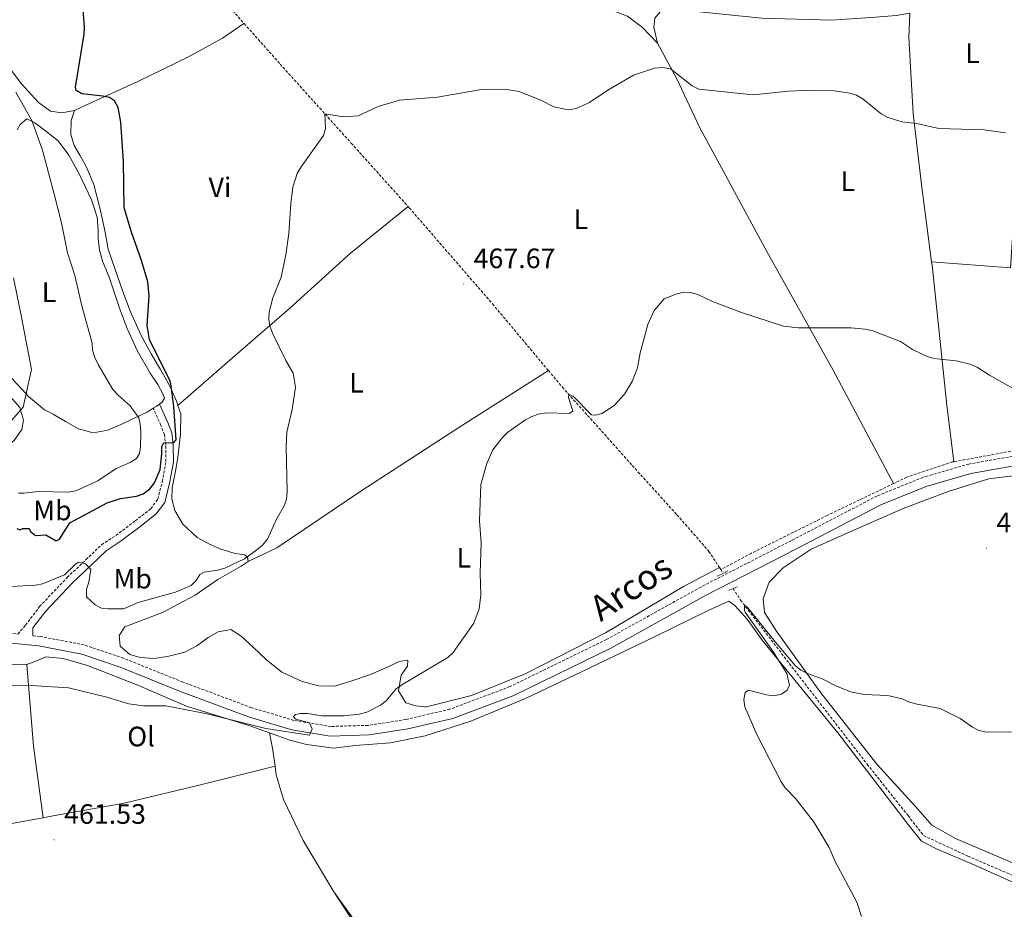
# Model space of a CAD drawing. Units: metres. Extents: x 572631 to 577117, y 4712224 to 4715242.
# Drawn here: x 574581 to 574932, y 4713315 to 4713632 of the extents above; entities that cross this region are included whole.
import ezdxf
from ezdxf.enums import TextEntityAlignment as Align

# ---------------------------------------------------------------- set-up
doc = ezdxf.new("R2010")
doc.units = ezdxf.units.M
doc.header["$MEASUREMENT"] = 0
doc.linetypes.add('TRAZOS', pattern=[0.75, 0.5, -0.25])
doc.linetypes.add('TRAZOSX2', pattern=[1.5, 1, -0.5])
for name, color, linetype, lineweight in [('Carátula', 7, 'Continuous', 5), ('Level 11', 142, 'TRAZOSX2', 13), ('Level 21', 19, 'Continuous', 0), ('Level 36', 19, 'Continuous', 40), ('Level 37', 92, 'Continuous', 0), ('Level 4', 36, 'Continuous', 30), ('Level 41', 39, 'Continuous', 0), ('Level 44', 19, 'Continuous', 0), ('Level 5', 36, 'Continuous', 0), ('Level 7', 1, 'Continuous', 0)]:
    doc.layers.add(name, color=color, linetype=linetype, lineweight=lineweight)
doc.styles.add('Arial', font='ARIAL.TTF', dxfattribs={"height": 0.2})

# ---------------------------------------------------------------- blocks, each defined once
blk = doc.blocks.new('5PATER')
at = {"layer": 'Carátula', "linetype": 'Continuous', "lineweight": 5}
h = blk.add_hatch(color=250, dxfattribs=at)
edge = h.paths.add_edge_path()
edge.add_ellipse((0, 0), major_axis=(-1.33, -1.34), ratio=0.999422, start_angle=0, end_angle=360)

msp = doc.modelspace()

# ---------------------------------------------------------------- linework, layer by layer
at = {"layer": 'Level 11', "color": 142, "linetype": 'TRAZOSX2', "lineweight": 13}
for points in [[(574605.48, 4713703.4, 476.5), (574609.83, 4713693.89, 476.04), (574613.19, 4713689.2, 475.12), (574623.21, 4713679.25, 474.5), (574640.69, 4713657.87, 473.19), (574655.81, 4713636.77, 472.65), (574660.83, 4713631.1, 472.5)], [(574660.87, 4713631.06, 472.5), (574673.69, 4713616.63, 472.11), (574698.99, 4713588.46, 470.5), (574719.25, 4713565.87, 468.84)], [(574719.25, 4713565.87, 468.84), (574719.69, 4713565.38, 468.8), (574749.29, 4713531.2, 467.26), (574769.19, 4713507.44, 466.09)], [(574769.19, 4713507.44, 466.09), (574774.19, 4713501.48, 465.8), (574799.08, 4713473.61, 465.18), (574814.97, 4713456.02, 464.88), (574826.37, 4713443, 464.18), (574830.09, 4713437.26, 463.09)], [(574962.48, 4713482.49, 464.04), (574961.92, 4713482.45, 464.03), (574935.36, 4713478.96, 464.03), (574913.61, 4713474.93, 464.1)], [(574913.61, 4713474.93, 464.1), (574913.13, 4713474.84, 464.11), (574896.8, 4713469.43, 464.26), (574892.1, 4713467.16, 464.26)], [(574892.1, 4713467.16, 464.26), (574868.52, 4713455.81, 464.26), (574841.47, 4713442.33, 463.88), (574830.58, 4713436.51, 462.94)], [(574830.09, 4713437.26, 463.09), (574830.58, 4713436.51, 462.94)], [(574830.58, 4713436.51, 462.94), (574831.43, 4713435.2, 462.69)], [(574834.97, 4713429.74, 461.65), (574837.62, 4713425.66, 460.87), (574856.8, 4713400.7, 460.41), (574882.69, 4713367.19, 458.72), (574897.25, 4713348.86, 458.48), (574902.8, 4713341.73, 458.33), (574918.55, 4713334.43, 458.02), (574945.16, 4713322.96, 456.79)]]:
    msp.add_polyline3d(points, dxfattribs=at)
at = {"layer": 'Level 21', "color": 19, "linetype": 'Continuous', "lineweight": 0}
for points in [[(574567.86, 4713413.59, 468.27), (574566.64, 4713415.56, 468.47), (574565.5, 4713421.77, 469.96), (574564.8, 4713434.2, 472.43), (574564.37, 4713446.63, 474.9), (574563.71, 4713454.29, 475), (574563.42, 4713457.6, 475.32), (574563.31, 4713465.81, 477.64), (574564.3, 4713470.46, 479.2), (574565.46, 4713473.12, 479.94), (574565.69, 4713473.32, 480), (574569.51, 4713476.62, 480.94), (574575.03, 4713479.47, 482), (574578.96, 4713482.44, 482.82), (574581.69, 4713486.44, 483.65), (574582.3, 4713489.76, 484.27), (574581.31, 4713493.32, 485), (574581.05, 4713494.24, 485.21), (574577.55, 4713498.17, 486.31), (574569.95, 4713502.7, 488.59), (574566.68, 4713505.08, 490), (574565.67, 4713505.81, 490.5), (574560.59, 4713509.72, 493.02)], [(574585.61, 4713412.96, 468.43), (574585.7, 4713415.74, 468.82), (574590.12, 4713421.63, 469.42), (574599.77, 4713431.82, 470.41), (574606.44, 4713438.13, 472.09), (574611.79, 4713443.24, 472.09), (574616.78, 4713446.48, 472.59), (574623.72, 4713451.74, 473.28), (574629.61, 4713456.32, 473.97), (574632.6, 4713460.46, 474.57), (574634.36, 4713467.24, 474.96), (574635.71, 4713474.8, 475.36), (574635.63, 4713480.89, 475.66), (574635.17, 4713485.25, 475.76), (574633.67, 4713488.94, 476.74), (574630.79, 4713495.48, 478.96)], [(574949.75, 4713476.08, 465.24), (574919.67, 4713470.78, 465.24), (574903.76, 4713466.14, 465.24), (574887.63, 4713459.6, 465.24), (574857.29, 4713443.8, 465.4), (574825.13, 4713427.28, 465.24), (574791.44, 4713408.54, 464.44), (574756.87, 4713391.64, 464.76), (574735.15, 4713383.49, 465.08), (574719.18, 4713379.76, 465.24), (574705.35, 4713377.58, 465.08), (574691.49, 4713377.17, 465.24), (574677.82, 4713379.44, 465.72), (574662.41, 4713384.06, 466.04), (574637.88, 4713393.22, 466.52), (574616.77, 4713401.71, 467.79), (574603.06, 4713406.35, 468.11), (574587.72, 4713409.29, 468.43), (574575.66, 4713410.58, 468.43)]]:
    msp.add_polyline3d(points, dxfattribs=at)
at = {"layer": 'Level 21', "color": 19, "linetype": 'TRAZOSX2', "lineweight": 0}
for points in [[(574567.86, 4713413.59, 468.27), (574575.75, 4713414.02, 468.43), (574580.32, 4713413.53, 468.43), (574583.06, 4713416.68, 468.82), (574588.07, 4713423.36, 469.42), (574597.88, 4713433.71, 470.41), (574604.6, 4713440.07, 472.09), (574610.13, 4713445.34, 472.09), (574615.24, 4713448.67, 472.59), (574622.09, 4713453.86, 473.28), (574627.67, 4713458.19, 473.97), (574630.14, 4713461.62, 474.57), (574631.75, 4713467.81, 474.96), (574633.04, 4713475.02, 475.36), (574632.96, 4713480.73, 475.66), (574632.56, 4713484.59, 475.76), (574631.21, 4713487.89, 476.74), (574628.53, 4713493.98, 479.3)], [(574949.29, 4713479.49, 465.24), (574918.89, 4713474.12, 465.24), (574902.63, 4713469.39, 465.24), (574886.19, 4713462.72, 465.24), (574855.71, 4713446.85, 465.4), (574823.51, 4713430.3, 465.24), (574789.85, 4713411.59, 464.44), (574755.51, 4713394.8, 464.76), (574734.15, 4713386.78, 465.08), (574718.53, 4713383.13, 465.24), (574705.03, 4713381.01, 465.08), (574691.72, 4713380.61, 465.24), (574678.59, 4713382.79, 465.72), (574663.5, 4713387.31, 466.04), (574639.12, 4713396.42, 466.52), (574617.96, 4713404.93, 467.79), (574603.94, 4713409.68, 468.11), (574588.22, 4713412.68, 468.43), (574585.61, 4713412.96, 468.43)]]:
    msp.add_polyline3d(points, dxfattribs=at)
at = {"layer": 'Level 21', "color": 1, "linetype": 'TRAZOS', "lineweight": 0}
for points in [[(574829.31, 4713434.13, 464.34), (574833.38, 4713436.18, 464.34)], [(574836.6, 4713430.39, 463.95), (574833.4, 4713429.12, 463.95)]]:
    msp.add_polyline3d(points, dxfattribs=at)
at = {"layer": 'Level 36', "color": 92, "linetype": 'Continuous', "lineweight": 0}
for points in [[(574951.83, 4713767.07, 496.29), (574948.25, 4713728.84, 487.3), (574944.89, 4713680.74, 479.46), (574937.49, 4713602.26, 471.62), (574933.8, 4713543.96, 469.01), (574905.67, 4713546.1, 468.52)], [(574577.27, 4713753.32, 479.19), (574568.88, 4713745.77, 478.74), (574562.04, 4713739.13, 478.74), (574553.79, 4713731.02, 479.2), (574547.19, 4713723.05, 479.43), (574543.31, 4713717.1, 479.81), (574539.85, 4713711.05, 480.28), (574538.89, 4713703.83, 480.28), (574539.84, 4713698.3, 480.51), (574542.45, 4713692.19, 480.58), (574545.82, 4713684.45, 480.89), (574548.07, 4713675.76, 480.89), (574548.68, 4713667.44, 480.89), (574549.96, 4713660.68, 480.82), (574553.06, 4713655.61, 480.66), (574558.19, 4713647.5, 480.2), (574563.86, 4713637.85, 479.89), (574569.44, 4713627.7, 479.89), (574575.33, 4713617.96, 479.58), (574581.48, 4713609.66, 479.51), (574587.61, 4713602.91, 479.28), (574591.89, 4713599.82, 479.04), (574596.02, 4713599.2, 478.5), (574600.53, 4713600.12, 478.2)], [(574605.48, 4713703.4, 476.5), (574610.83, 4713703.32, 476.58), (574623.33, 4713701.03, 476.58), (574641.52, 4713692.81, 476.27), (574669.66, 4713681.53, 475.96), (574706.41, 4713666.64, 475.42), (574740.25, 4713653.33, 474.73), (574764.65, 4713643.81, 474.19), (574773.33, 4713641.85, 473.96), (574780.99, 4713639.97, 473.73), (574786.59, 4713637.73, 473.35), (574797.38, 4713633.66, 473.19), (574802.72, 4713629.67, 473.12), (574808.1, 4713624.03, 472.5)], [(574808.1, 4713624.03, 472.5), (574806.71, 4713629.72, 473.23), (574807.05, 4713632.94, 473.44), (574809.77, 4713636.08, 473.44), (574815.06, 4713636.76, 473.44), (574823.05, 4713635.26, 473.44), (574845.16, 4713632.98, 473.44), (574870.03, 4713632.3, 474.38), (574885.64, 4713633.36, 474.48), (574893.02, 4713633.95, 474.8), (574897.91, 4713634.76, 475.86)], [(574897.91, 4713634.76, 475.86), (574897.53, 4713626.1, 473.76), (574899.13, 4713599.06, 471.67), (574902.09, 4713573.72, 470.52), (574905.67, 4713546.1, 468.52)], [(574600.53, 4713600.12, 478.2), (574604.5, 4713601.96, 477.58), (574623.02, 4713610.42, 475.42), (574641.03, 4713619.16, 474.66), (574653.22, 4713625.82, 474.27), (574660.83, 4713631.1, 472.5)], [(574808.1, 4713624.03, 472.5), (574814.97, 4713611.33, 471.65), (574823.09, 4713593.93, 470.5), (574847.04, 4713549.84, 467.88), (574870.65, 4713507.59, 466.03), (574892.1, 4713467.16, 464.26)], [(574580.01, 4713593.17, 481.89), (574581.1, 4713595.05, 481.43), (574583.52, 4713597.16, 481.12), (574586.33, 4713595.68, 480.89), (574589.68, 4713593.19, 480.58), (574594.71, 4713589.29, 480.51), (574598.43, 4713584.13, 480.51), (574602.07, 4713577.74, 480.28), (574606.51, 4713568.27, 480.2), (574608.5, 4713562.04, 480.2), (574608.92, 4713557.32, 480.2), (574608.88, 4713554.44, 480.12), (574609.39, 4713550.34, 479.97), (574610.51, 4713546.45, 479.97), (574612.8, 4713540.64, 479.89), (574616.45, 4713529.62, 479.81), (574619.19, 4713522.38, 479.66), (574622.76, 4713514.54, 479.35), (574627.37, 4713506.52, 479.28), (574630.14, 4713502.47, 479.04), (574632.07, 4713498.92, 478.97), (574632.51, 4713497.59, 478.81), (574631.73, 4713496.13, 478.89), (574630.79, 4713495.48, 478.96)], [(574600.53, 4713600.12, 478.2), (574599.27, 4713596.5, 478.2), (574599.18, 4713591.56, 478.2), (574600.41, 4713587.57, 478.12), (574602.44, 4713584.12, 477.97), (574604.69, 4713580.16, 477.74), (574607.41, 4713573.74, 477.58), (574609.67, 4713564.95, 477.12), (574611.4, 4713556.76, 477.12), (574612.47, 4713550.61, 477.12), (574614.89, 4713543.78, 477.04), (574617.75, 4713535.62, 476.81), (574620.39, 4713528.37, 476.58), (574624.07, 4713520.13, 476.35), (574627.83, 4713513.32, 476.12), (574631.15, 4713507.74, 476.04), (574634.37, 4713501.85, 475.81), (574636.87, 4713496.25, 475.35), (574637.28, 4713495.02, 475.33)], [(574637.28, 4713495.02, 475.33), (574657.67, 4713512.77, 472.65), (574677.04, 4713529.58, 470.88), (574698.8, 4713549.21, 470.57), (574719.25, 4713565.87, 468.84)], [(574905.67, 4713546.1, 468.52), (574905.82, 4713544.91, 468.43), (574911.02, 4713495.05, 466.34), (574913.61, 4713474.93, 464.1)], [(574662.35, 4713439.44, 471.42), (574672.52, 4713444.2, 471.19), (574702.4, 4713464.43, 469.11), (574736.96, 4713486.93, 467.26), (574769.19, 4713507.44, 466.09)], [(574628.53, 4713493.98, 479.3), (574626.35, 4713492.61, 479.59), (574622.98, 4713491.03, 480), (574617.81, 4713488.61, 480.67), (574612.31, 4713486.22, 481.41), (574607.08, 4713485.28, 482.07), (574601.91, 4713486.6, 482.72), (574597.22, 4713489.26, 483.36), (574592.84, 4713491.84, 483.92), (574589.82, 4713493.42, 484.27), (574584.05, 4713498.22, 484.92), (574583.25, 4713499.08, 485), (574578.15, 4713504.56, 485.54)], [(574630.79, 4713495.48, 478.96), (574629.6, 4713494.64, 479.04), (574628.53, 4713493.98, 479.3)], [(574637.28, 4713495.02, 475.33), (574638.3, 4713491.96, 475.27), (574638.26, 4713484.76, 475.19), (574637.22, 4713476.4, 475.12), (574636.41, 4713471.55, 474.96), (574635.31, 4713465.66, 474.89), (574635.09, 4713461.54, 474.89), (574636.21, 4713457.56, 474.89), (574639.1, 4713452.68, 474.89), (574644.15, 4713447.97, 474.5), (574648.52, 4713445.6, 474.04), (574652.58, 4713443.84, 473.42), (574657.65, 4713442.21, 472.34), (574661.16, 4713441.78, 471.88), (574662.11, 4713440.98, 471.42), (574662.35, 4713439.44, 471.42)], [(574947.2, 4713471.5, 465.01), (574925.99, 4713468.83, 465.13), (574911.85, 4713464.48, 464.25), (574895.58, 4713458.25, 463.74), (574880.15, 4713451.52, 463.24), (574862.74, 4713443.75, 463.11), (574852.84, 4713437.16, 462.86), (574847.77, 4713432.02, 462.35), (574845.73, 4713426.1, 461.97), (574846.17, 4713421.26, 461.84), (574850.69, 4713414.16, 461.34), (574866.27, 4713392.57, 460.07), (574886.12, 4713367.23, 458.94), (574899.87, 4713352.14, 458.56), (574905.72, 4713345.4, 458.56), (574914.2, 4713340.74, 458.3), (574941.1, 4713329.13, 457.29)], [(574662.35, 4713439.44, 471.42), (574659.81, 4713437.73, 470.88), (574651.49, 4713433.02, 470.65), (574643.39, 4713427.38, 469.88), (574631.8, 4713421.25, 468.73), (574622.42, 4713417.64, 468.42), (574618.45, 4713416.1, 468.19), (574616.36, 4713413.07, 468.26), (574616.75, 4713409.28, 468.5), (574620.22, 4713406.27, 468.96), (574623.84, 4713405.22, 468.88), (574628.69, 4713404.82, 468.88), (574633.61, 4713405.55, 468.88), (574639.74, 4713407.13, 469.11), (574644.01, 4713409.29, 469.34), (574648.06, 4713412.26, 469.65), (574651.61, 4713414.3, 469.65), (574656.12, 4713415.12, 470.04), (574659.87, 4713412.84, 470.65), (574664.08, 4713408.82, 470.57), (574668.81, 4713404.41, 471.11), (574674.36, 4713400.01, 471.19), (574681.54, 4713396.68, 471.5), (574687.34, 4713395.06, 471.5), (574693.2, 4713394.99, 471.5), (574698.92, 4713396.77, 471.5), (574705.86, 4713399.09, 471.34), (574712.18, 4713401.81, 470.19), (574716.04, 4713403.75, 468.96), (574719.11, 4713404.23, 467.72), (574719.06, 4713402.07, 466.8), (574716.77, 4713398.93, 466.57), (574715.87, 4713393.25, 466.42), (574718.43, 4713389.09, 466.03), (574721.96, 4713387.94, 465.95), (574725.36, 4713387.61, 465.95), (574725.36, 4713387.5, 465.95), (574741.83, 4713391.59, 465.65), (574760.89, 4713399.33, 465.18), (574789.56, 4713413.98, 464.49), (574817.36, 4713430.46, 464.34), (574830.09, 4713437.26, 463.09)], [(574945.15, 4713320.35, 457.57), (574920.99, 4713331.14, 458.4), (574907.63, 4713336.9, 458.64), (574902.05, 4713339.74, 458.73), (574897.63, 4713345.26, 458.89), (574872.29, 4713378.4, 459.8), (574845.3, 4713411.4, 461.28), (574839.95, 4713418.88, 462.03), (574835.76, 4713423.63, 462.6), (574833.41, 4713425.23, 462.93), (574826.32, 4713422.09, 463.1), (574807.25, 4713412.61, 463.18), (574781.19, 4713400.22, 464.34), (574761.03, 4713390.61, 464.91), (574741.6, 4713382.45, 465.49), (574725.29, 4713377.33, 465.49), (574713.01, 4713374.84, 465.82), (574700.47, 4713373.78, 466.23), (574692.66, 4713372.94, 466.15), (574683.05, 4713374.15, 466.23), (574677.17, 4713375.78, 466.32), (574669.97, 4713378.34, 466.4)], [(574583.53, 4713402.72, 467.47), (574576.81, 4713402.78, 467.47), (574569.81, 4713405.27, 467.8), (574555.04, 4713405.26, 468.05), (574543.27, 4713404.43, 467.88), (574542.56, 4713404.41, 467.86)], [(574669.97, 4713378.34, 466.4), (574662.61, 4713380.96, 466.48), (574640.41, 4713387.83, 467.22), (574622.49, 4713395.57, 467.22), (574605.14, 4713402.33, 467.55), (574596.49, 4713404.78, 467.55), (574590.3, 4713405.41, 467.55), (574587.25, 4713404.13, 467.55), (574583.53, 4713402.72, 467.47)], [(574583.53, 4713402.72, 467.47), (574585.94, 4713373.57, 464.58), (574589.32, 4713348.1, 463.79)], [(574671.88, 4713366.41, 465.39), (574671.1, 4713372.18, 465.82), (574669.97, 4713378.34, 466.4)], [(574671.88, 4713366.41, 465.39), (574646.79, 4713360.18, 464.58), (574618.21, 4713353.28, 464.58), (574591.58, 4713348.5, 463.84), (574589.32, 4713348.1, 463.79)], [(574692.76, 4713321.66, 465.08), (574681.87, 4713340.03, 464.25), (574674.92, 4713354.64, 464.83), (574672.29, 4713363.39, 465.16), (574671.88, 4713366.41, 465.39)], [(574589.32, 4713348.1, 463.79), (574566.17, 4713343.96, 463.26), (574545.78, 4713341.17, 462.4)], [(574722.06, 4713260.17, 465.49), (574724.66, 4713263.85, 465.49), (574724.36, 4713269.47, 465.57), (574720.94, 4713277.8, 465.74), (574711.7, 4713292.02, 465.82), (574705.38, 4713302.41, 465.82), (574692.76, 4713321.66, 465.08)], [(574758.68, 4713263.66, 467.64), (574750.17, 4713264.9, 467.55), (574741.87, 4713266.25, 467.55), (574734.43, 4713268.61, 467.47), (574727.83, 4713272.87, 467.55), (574722.23, 4713281.45, 467.39), (574711.53, 4713296.3, 467.22), (574706.08, 4713303.34, 466.65), (574692.76, 4713321.66, 465.08)]]:
    msp.add_polyline3d(points, dxfattribs=at)
at = {"layer": 'Level 4', "color": 36, "linetype": 'Continuous', "lineweight": 30}
msp.add_polyline3d([(574579.93, 4713451.12, 475), (574580.99, 4713450.62, 475), (574582.14, 4713451.1, 475), (574584.31, 4713451.12, 475), (574584.83, 4713450.11, 475), (574586.6, 4713448.66, 475), (574590.26, 4713448.84, 475), (574593.93, 4713446.74, 475), (574595.13, 4713447.29, 475), (574598.77, 4713453.11, 475), (574612.11, 4713460.25, 475), (574616.9, 4713461.78, 475), (574622.57, 4713462.66, 475), (574624.95, 4713463.44, 475), (574627.32, 4713465.25, 475), (574628.93, 4713467.43, 475), (574631, 4713472.15, 475), (574631.63, 4713477.79, 475), (574631.56, 4713480.4, 475), (574632.29, 4713481.61, 475), (574635.85, 4713481.76, 475), (574636.68, 4713482.68, 475), (574635.9, 4713494.63, 475), (574634.79, 4713502.72, 475), (574634.39, 4713503.93, 475), (574627.14, 4713518.46, 475), (574626.39, 4713523.51, 475), (574627.08, 4713534.04, 475), (574626.55, 4713539.02, 475), (574624.39, 4713546.66, 475), (574620.74, 4713556.72, 475), (574618.19, 4713565.45, 475), (574617.87, 4713581.94, 475), (574616.97, 4713595.86, 475), (574615.99, 4713601.13, 475), (574614.67, 4713603.48, 475), (574612.96, 4713604.67, 475), (574610.57, 4713605.21, 475), (574603.06, 4713605.99, 475), (574601.12, 4713607.23, 475), (574600.81, 4713608.44, 475), (574603.93, 4713627.32, 475), (574604.1, 4713629.82, 475), (574602.74, 4713646.7, 475)], dxfattribs=at)
at = {"layer": 'Level 5', "color": 36, "linetype": 'Continuous', "lineweight": 0}
for points in [[(574790.38, 4713607.35, 470), (574799.55, 4713612.67, 470), (574807.04, 4713615.17, 470), (574809.99, 4713615.38, 470), (574812.63, 4713614.89, 470), (574820.37, 4713608.84, 470), (574822.82, 4713607.69, 470), (574842.07, 4713605.61, 470), (574854.76, 4713606.94, 470), (574863.01, 4713607.27, 470), (574870.97, 4713607.05, 470), (574876.54, 4713606.26, 470), (574878.93, 4713605.53, 470), (574881.31, 4713604.14, 470), (574887.67, 4713598.87, 470), (574890.04, 4713597.53, 470), (574895.19, 4713595.99, 470), (574900.34, 4713595.45, 470), (574908.21, 4713593.63, 470), (574924.39, 4713593.13, 470), (574932, 4713592.16, 470)], [(574577.99, 4713430.53, 470), (574586.58, 4713430.98, 470), (574589.04, 4713431.44, 470), (574596.97, 4713434.61, 470), (574600.68, 4713438.32, 470), (574601.87, 4713439.12, 470), (574604.45, 4713438.6, 470), (574606.27, 4713436.56, 470), (574605.61, 4713431.99, 470), (574604.73, 4713429.48, 470), (574604.79, 4713426.75, 470), (574607.8, 4713423.9, 470), (574610.05, 4713422.8, 470), (574612.63, 4713422.51, 470), (574617.93, 4713422.54, 470), (574623.12, 4713424.83, 470), (574636.41, 4713428.52, 470), (574642.02, 4713430.82, 470), (574643.78, 4713432.64, 470), (574645.14, 4713434.81, 470), (574646.6, 4713435.55, 470), (574651.42, 4713436.27, 470), (574654.06, 4713437.07, 470), (574660.96, 4713440.32, 470), (574665.45, 4713443.55, 470), (574667.44, 4713445.19, 470), (574669.25, 4713447.31, 470), (574672.42, 4713454.45, 470), (574675.12, 4713459.21, 470), (574676, 4713461.55, 470), (574676.19, 4713464.2, 470), (574675.88, 4713480.32, 470), (574676.09, 4713485.44, 470), (574678.01, 4713493.57, 470), (574679.17, 4713501.5, 470), (574678.34, 4713506.51, 470), (574675.78, 4713510.98, 470), (574671.04, 4713520.55, 470), (574670.01, 4713523.24, 470), (574669.65, 4713525.77, 470), (574669.83, 4713528.26, 470), (574671.07, 4713533.33, 470), (574674.07, 4713540.65, 470), (574675.73, 4713548.63, 470), (574676.8, 4713556.19, 470), (574677.47, 4713566.97, 470), (574678.23, 4713572.7, 470), (574679.8, 4713577.66, 470), (574681.14, 4713579.96, 470), (574689.18, 4713591.22, 470), (574689.9, 4713593.62, 470), (574689.7, 4713596.32, 470), (574689.63, 4713598.88, 470), (574696.23, 4713597.76, 470), (574701.51, 4713598.14, 470), (574708.56, 4713601.5, 470), (574716.24, 4713603.7, 470), (574729.67, 4713604.88, 470), (574745.45, 4713607.52, 470), (574753.65, 4713607.71, 470), (574758.77, 4713606.9, 470), (574766.73, 4713603.65, 470), (574771.18, 4713601.37, 470), (574776.21, 4713600.27, 470), (574779.08, 4713600.76, 470), (574783.81, 4713602.89, 470), (574790.38, 4713607.35, 470)], [(574579.59, 4713606.56, 480), (574585.24, 4713596.56, 480), (574589.05, 4713585.94, 480), (574593.3, 4713570.23, 480), (574595.88, 4713560, 480), (574597.99, 4713549.33, 480), (574600.6, 4713541.32, 480), (574603.07, 4713530.49, 480), (574606.81, 4713517.22, 480), (574606.94, 4713514.72, 480), (574607.69, 4713512.1, 480), (574608.85, 4713509.58, 480), (574614.19, 4713500.65, 480), (574616.02, 4713498.61, 480), (574620.26, 4713494.88, 480), (574623.34, 4713490.52, 480), (574623.81, 4713488.3, 480), (574624.13, 4713485.29, 480)], [(574578.71, 4713540.41, 485), (574581.64, 4713526.47, 485), (574585.14, 4713507.79, 485), (574582.22, 4713494.36, 485), (574578.13, 4713489.69, 485)], [(574564.52, 4713394.87, 465), (574585.08, 4713395.21, 465), (574598.38, 4713394.34, 465), (574611.99, 4713391.08, 465), (574619.88, 4713388.68, 465), (574625.06, 4713388.02, 465), (574632.96, 4713387.94, 465), (574647.75, 4713385.07, 465), (574668.6, 4713379.87, 465), (574684.21, 4713377.47, 465), (574685.05, 4713379.76, 465), (574684.11, 4713381.94, 465), (574679.27, 4713383.23, 465), (574678.94, 4713383.5, 465), (574678.51, 4713384.17, 465), (574679.17, 4713384.86, 465), (574680.89, 4713385.28, 465), (574683.39, 4713385.24, 465), (574688.7, 4713384.46, 465), (574696.43, 4713384.36, 465), (574701.8, 4713384.97, 465), (574704.6, 4713385.66, 465), (574709.45, 4713388.24, 465), (574711.5, 4713389.79, 465), (574715.01, 4713393.98, 465), (574717.07, 4713395.39, 465), (574733.44, 4713405.15, 465), (574735.29, 4713406.93, 465), (574742.67, 4713417.46, 465), (574744.52, 4713422.51, 465), (574745.11, 4713427.55, 465), (574744.9, 4713435.28, 465), (574745.29, 4713446.02, 465), (574744.69, 4713453.88, 465), (574745.19, 4713466.84, 465), (574747.35, 4713474.32, 465), (574749.47, 4713479.12, 465), (574752.78, 4713483.47, 465), (574754.78, 4713485.44, 465), (574761.07, 4713489.84, 465), (574763.27, 4713491.03, 465), (574766.01, 4713492.03, 465), (574768.64, 4713492.34, 465), (574776.64, 4713492.08, 465), (574777.91, 4713492.98, 465), (574776.4, 4713497.83, 465), (574776.5, 4713498.9, 465), (574778.05, 4713498.24, 465), (574784.56, 4713491.65, 465), (574785.96, 4713491.58, 465), (574788.41, 4713492.09, 465), (574792.72, 4713495.06, 465), (574796.33, 4713499, 465), (574799.07, 4713503.46, 465), (574800.89, 4713508.43, 465), (574801.83, 4713513.77, 465), (574804.66, 4713523.87, 465), (574806.9, 4713528.8, 465), (574810.39, 4713532.97, 465), (574814.91, 4713534.73, 465), (574817.54, 4713535.3, 465), (574820.04, 4713535.18, 465), (574822.65, 4713534.39, 465), (574827.64, 4713532.07, 465), (574837.97, 4713528.1, 465), (574852.92, 4713523.21, 465), (574858.15, 4713522.6, 465), (574876.92, 4713522.66, 465), (574882.03, 4713522.18, 465), (574884.75, 4713521.54, 465), (574894.63, 4713517.8, 465), (574898.85, 4713514.89, 465), (574904.08, 4713512.37, 465), (574906.49, 4713511.7, 465), (574914.36, 4713510.89, 465), (574919.69, 4713509.59, 465), (574922.03, 4713508.56, 465)], [(574922.03, 4713508.56, 465), (574926.25, 4713505.76, 465), (574935.49, 4713500.57, 465)], [(574624.13, 4713485.29, 480), (574624.02, 4713480.23, 480), (574623.6, 4713477.9, 480), (574622.53, 4713476.14, 480), (574620.3, 4713474.64, 480), (574615.34, 4713472.57, 480), (574608.81, 4713468.09, 480), (574600.95, 4713464.58, 480), (574598.2, 4713464.15, 480), (574587.62, 4713464.31, 480), (574582.4, 4713463.69, 480), (574580.6, 4713463.77, 480)], [(574880.73, 4713312.95, 460), (574878.99, 4713318.01, 460), (574871.36, 4713332.45, 460), (574869.17, 4713337.46, 460), (574863.8, 4713346.42, 460), (574857.27, 4713354.81, 460), (574853.53, 4713358.79, 460), (574852.11, 4713360.84, 460), (574843.45, 4713377.72, 460), (574839.18, 4713387.6, 460), (574838.76, 4713390.23, 460), (574839.25, 4713392.72, 460), (574840.4, 4713393.58, 460), (574846.81, 4713391.85, 460), (574849.47, 4713391.52, 460), (574852.15, 4713392.13, 460), (574854.23, 4713393.51, 460), (574855.08, 4713395.29, 460), (574854.15, 4713399.51, 460), (574849.31, 4713407.05, 460), (574839.22, 4713421.32, 460), (574838.99, 4713422.1, 460), (574839.06, 4713423.78, 460), (574840.28, 4713422.87, 460), (574849.94, 4713410.77, 460), (574857.13, 4713402.31, 460), (574859.06, 4713400.73, 460), (574861.49, 4713399.45, 460), (574866.63, 4713397.58, 460), (574871.53, 4713395.06, 460), (574876.73, 4713393.01, 460), (574881.68, 4713392.02, 460), (574890.01, 4713391.67, 460), (574895.19, 4713390.41, 460), (574897.78, 4713389.26, 460), (574900.57, 4713388.5, 460), (574908.66, 4713386.96, 460), (574915.84, 4713383.45, 460), (574920.22, 4713380.34, 460), (574922.43, 4713379.17, 460), (574925.28, 4713378.58, 460), (574935.47, 4713378.71, 460)]]:
    msp.add_polyline3d(points, dxfattribs=at)

# ---------------------------------------------------------------- block references
at = {"layer": 'Level 7', "color": 19, "linetype": 'Continuous', "lineweight": 0, "xscale": 0.09999983015004542, "yscale": 0.09999983015004542}
for p in [(574739.07, 4713538.21, 467.68), (574925.22, 4713444.09, 462.14), (574593.27, 4713340.24, 461.54)]:
    msp.add_blockref('5PATER', p, dxfattribs=at)

# ---------------------------------------------------------------- texts
at = {"layer": 'Level 37', "color": 92, "linetype": 'Continuous', "lineweight": 0, "style": 'Arial'}
for s, p in [('L', (574920.24, 4713620.5, 473.24)), ('Vi', (574652.28, 4713572.7, 472.47)), ('L', (574875.82, 4713574.84, 469.4)), ('L', (574780.78, 4713561.32, 467.75)), ('L', (574591.42, 4713535.35, 482.68)), ('L', (574700.87, 4713503.08, 469.05)), ('Mb', (574592.63, 4713457.58, 477.81)), ('L', (574739.1, 4713440.71, 465.7)), ('Mb', (574621.21, 4713433.27, 471.04)), ('Ol', (574624.17, 4713377.03, 464.87))]:
    msp.add_text(s, height=7, dxfattribs=at).set_placement(p, align=Align.MIDDLE_CENTER)
at = {"layer": 'Level 41', "color": 19, "linetype": 'Continuous', "lineweight": 0, "style": 'Arial'}
for s, p in [('467.67', (574742.57, 4713541.71, 467.68)), ('462.13', (574928.72, 4713447.59, 462.14)), ('461.53', (574596.77, 4713343.74, 461.54))]:
    msp.add_text(s, height=7, dxfattribs=at).set_placement(p, align=Align.BOTTOM_LEFT)
at = {"layer": 'Level 44', "color": 19, "linetype": 'Continuous', "lineweight": 0, "style": 'Arial'}
msp.add_text('Arcos', height=9, rotation=33.3403, dxfattribs=at).set_placement((574802.61, 4713424.12, 464.49), align=Align.BOTTOM_CENTER)

doc.saveas('drawing.dxf')
